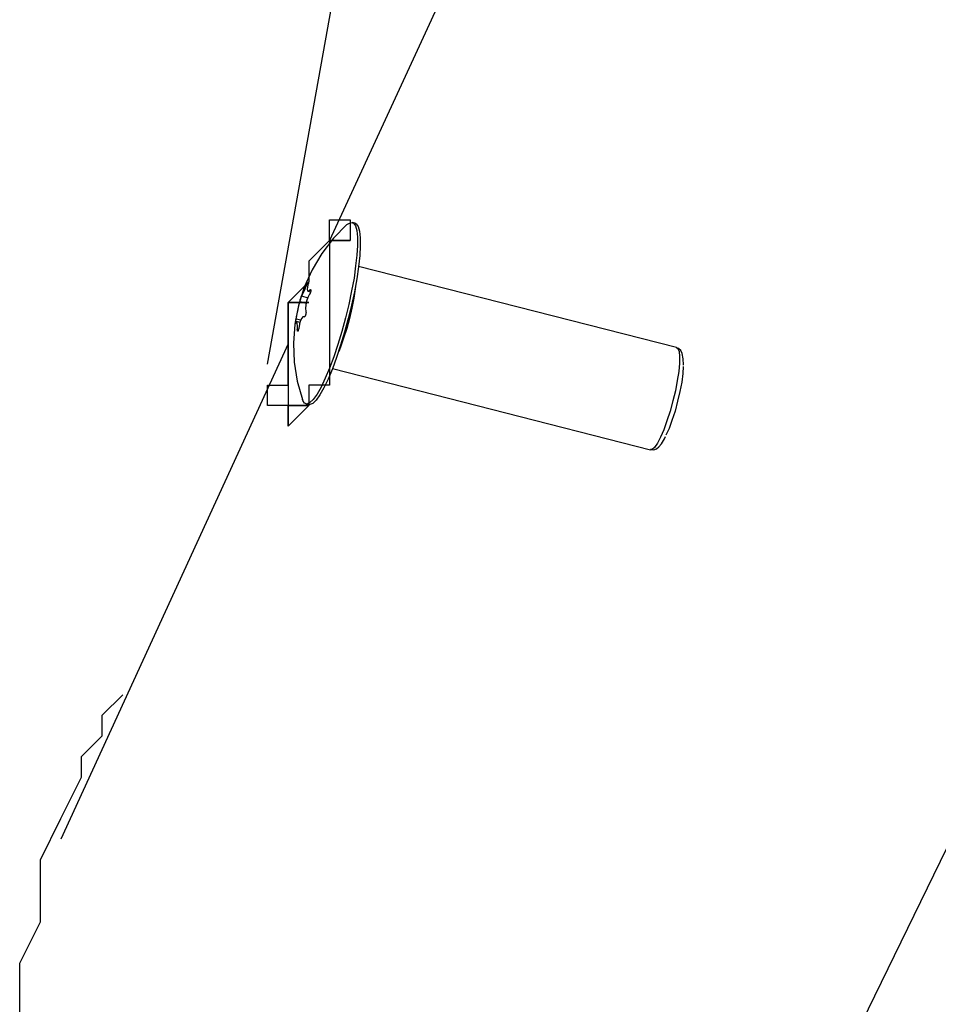
# Model space of a CAD drawing. Units: inches. Extents: x 148 to 277, y 86 to 232.
# Drawn here: x 179 to 181, y 128 to 130 of the extents above; entities that cross this region are included whole.
import ezdxf

# ---------------------------------------------------------------- set-up
doc = ezdxf.new("R2010")
doc.units = ezdxf.units.IN
doc.header["$MEASUREMENT"] = 0
for name, pattern in [('AI-Linetype-3615', [12.7, 6.35, -1.27, 1.27, -1.27, 1.27, -1.27]), ('AI-Linetype-3616', [12.7, 6.35, -1.27, 1.27, -1.27, 1.27, -1.27]), ('AI-Linetype-3617', [12.7, 6.35, -1.27, 1.27, -1.27, 1.27, -1.27]), ('AI-Linetype-3618', [12.7, 6.35, -1.27, 1.27, -1.27, 1.27, -1.27]), ('AI-Linetype-3619', [12.7, 6.35, -1.27, 1.27, -1.27, 1.27, -1.27]), ('AI-Linetype-3620', [12.7, 6.35, -1.27, 1.27, -1.27, 1.27, -1.27]), ('AI-Linetype-3621', [12.7, 6.35, -1.27, 1.27, -1.27, 1.27, -1.27]), ('AI-Linetype-3622', [12.7, 6.35, -1.27, 1.27, -1.27, 1.27, -1.27]), ('AI-Linetype-3623', [12.7, 6.35, -1.27, 1.27, -1.27, 1.27, -1.27]), ('AI-Linetype-3624', [12.7, 6.35, -1.27, 1.27, -1.27, 1.27, -1.27]), ('AI-Linetype-3625', [12.7, 6.35, -1.27, 1.27, -1.27, 1.27, -1.27]), ('AI-Linetype-3626', [12.7, 6.35, -1.27, 1.27, -1.27, 1.27, -1.27]), ('AI-Linetype-3627', [12.7, 6.35, -1.27, 1.27, -1.27, 1.27, -1.27]), ('AI-Linetype-3628', [12.7, 6.35, -1.27, 1.27, -1.27, 1.27, -1.27]), ('AI-Linetype-3629', [12.7, 6.35, -1.27, 1.27, -1.27, 1.27, -1.27]), ('AI-Linetype-3996', [12.7, 6.35, -1.27, 1.27, -1.27, 1.27, -1.27]), ('AI-Linetype-3997', [12.7, 6.35, -1.27, 1.27, -1.27, 1.27, -1.27]), ('AI-Linetype-3998', [12.7, 6.35, -1.27, 1.27, -1.27, 1.27, -1.27]), ('AI-Linetype-3999', [12.7, 6.35, -1.27, 1.27, -1.27, 1.27, -1.27]), ('AI-Linetype-4000', [12.7, 6.35, -1.27, 1.27, -1.27, 1.27, -1.27]), ('AI-Linetype-4001', [12.7, 6.35, -1.27, 1.27, -1.27, 1.27, -1.27]), ('AI-Linetype-4002', [12.7, 6.35, -1.27, 1.27, -1.27, 1.27, -1.27]), ('AI-Linetype-4707', [12.7, 6.35, -1.27, 1.27, -1.27, 1.27, -1.27]), ('AI-Linetype-4708', [12.7, 6.35, -1.27, 1.27, -1.27, 1.27, -1.27]), ('AI-Linetype-4709', [12.7, 6.35, -1.27, 1.27, -1.27, 1.27, -1.27]), ('AI-Linetype-4710', [12.7, 6.35, -1.27, 1.27, -1.27, 1.27, -1.27]), ('AI-Linetype-4711', [12.7, 6.35, -1.27, 1.27, -1.27, 1.27, -1.27]), ('AI-Linetype-4712', [12.7, 6.35, -1.27, 1.27, -1.27, 1.27, -1.27]), ('AI-Linetype-4713', [12.7, 6.35, -1.27, 1.27, -1.27, 1.27, -1.27]), ('AI-Linetype-4714', [12.7, 6.35, -1.27, 1.27, -1.27, 1.27, -1.27]), ('AI-Linetype-4715', [12.7, 6.35, -1.27, 1.27, -1.27, 1.27, -1.27]), ('AI-Linetype-4716', [12.7, 6.35, -1.27, 1.27, -1.27, 1.27, -1.27]), ('AI-Linetype-4717', [12.7, 6.35, -1.27, 1.27, -1.27, 1.27, -1.27]), ('AI-Linetype-640', [12.7, 6.35, -1.27, 1.27, -1.27, 1.27, -1.27]), ('AI-Linetype-641', [12.7, 6.35, -1.27, 1.27, -1.27, 1.27, -1.27]), ('AI-Linetype-642', [12.7, 6.35, -1.27, 1.27, -1.27, 1.27, -1.27]), ('AI-Linetype-643', [12.7, 6.35, -1.27, 1.27, -1.27, 1.27, -1.27]), ('AI-Linetype-644', [12.7, 6.35, -1.27, 1.27, -1.27, 1.27, -1.27]), ('AI-Linetype-645', [12.7, 6.35, -1.27, 1.27, -1.27, 1.27, -1.27]), ('AI-Linetype-646', [12.7, 6.35, -1.27, 1.27, -1.27, 1.27, -1.27]), ('AI-Linetype-647', [12.7, 6.35, -1.27, 1.27, -1.27, 1.27, -1.27]), ('AI-Linetype-648', [12.7, 6.35, -1.27, 1.27, -1.27, 1.27, -1.27]), ('AI-Linetype-649', [12.7, 6.35, -1.27, 1.27, -1.27, 1.27, -1.27]), ('AI-Linetype-650', [12.7, 6.35, -1.27, 1.27, -1.27, 1.27, -1.27]), ('AI-Linetype-7682', [12.7, 6.35, -1.27, 1.27, -1.27, 1.27, -1.27]), ('AI-Linetype-7683', [12.7, 6.35, -1.27, 1.27, -1.27, 1.27, -1.27]), ('AI-Linetype-7684', [12.7, 6.35, -1.27, 1.27, -1.27, 1.27, -1.27]), ('AI-Linetype-7685', [12.7, 6.35, -1.27, 1.27, -1.27, 1.27, -1.27]), ('AI-Linetype-7686', [12.7, 6.35, -1.27, 1.27, -1.27, 1.27, -1.27]), ('AI-Linetype-7687', [12.7, 6.35, -1.27, 1.27, -1.27, 1.27, -1.27]), ('AI-Linetype-7688', [12.7, 6.35, -1.27, 1.27, -1.27, 1.27, -1.27]), ('AI-Linetype-7689', [12.7, 6.35, -1.27, 1.27, -1.27, 1.27, -1.27]), ('AI-Linetype-7690', [12.7, 6.35, -1.27, 1.27, -1.27, 1.27, -1.27]), ('AI-Linetype-7691', [12.7, 6.35, -1.27, 1.27, -1.27, 1.27, -1.27]), ('AI-Linetype-7692', [12.7, 6.35, -1.27, 1.27, -1.27, 1.27, -1.27]), ('AI-Linetype-7693', [12.7, 6.35, -1.27, 1.27, -1.27, 1.27, -1.27]), ('AI-Linetype-7694', [12.7, 6.35, -1.27, 1.27, -1.27, 1.27, -1.27]), ('AI-Linetype-7695', [12.7, 6.35, -1.27, 1.27, -1.27, 1.27, -1.27]), ('AI-Linetype-7696', [12.7, 6.35, -1.27, 1.27, -1.27, 1.27, -1.27]), ('AI-Linetype-8063', [12.7, 6.35, -1.27, 1.27, -1.27, 1.27, -1.27]), ('AI-Linetype-8064', [12.7, 6.35, -1.27, 1.27, -1.27, 1.27, -1.27]), ('AI-Linetype-8065', [12.7, 6.35, -1.27, 1.27, -1.27, 1.27, -1.27]), ('AI-Linetype-8066', [12.7, 6.35, -1.27, 1.27, -1.27, 1.27, -1.27]), ('AI-Linetype-8067', [12.7, 6.35, -1.27, 1.27, -1.27, 1.27, -1.27]), ('AI-Linetype-8068', [12.7, 6.35, -1.27, 1.27, -1.27, 1.27, -1.27]), ('AI-Linetype-8069', [12.7, 6.35, -1.27, 1.27, -1.27, 1.27, -1.27])]:
    doc.linetypes.add(name, pattern=pattern)
doc.layers.add('Ebene 1', color=7, linetype='Continuous')

msp = doc.modelspace()

# ---------------------------------------------------------------- linework, layer by layer
at = {"layer": 'Ebene 1', "color": 7, "lineweight": 25, "true_color": 0xffffff}
for points in [[(180.6222, 131.6919), (179.5639, 129.3988)], [(179.4581, 129.1873), (179.705, 130.5629)], [(179.5639, 129.3988), (179.5639, 129.3988), (179.5639, 129.4343), (179.5992, 129.4343), (179.5992, 129.3988), (179.5639, 129.3988), (179.5639, 129.3637), (179.5639, 129.3282), (179.5639, 129.2931), (179.5639, 129.2579), (179.5639, 129.2224), (179.5639, 129.1873), (179.5639, 129.1518), (179.5286, 129.1518), (179.5286, 129.1167)], [(179.5639, 129.3988), (179.5639, 129.3988), (179.5286, 129.3637), (179.5286, 129.3282), (179.4933, 129.2931), (179.4933, 129.2579), (179.4933, 129.2224), (179.4933, 129.1873), (179.4933, 129.1518), (179.4933, 129.1167)], [(179.5639, 129.3988), (179.5639, 129.3988), (179.5992, 129.3988)], [(179.4933, 129.2931), (179.4933, 129.2579)], [(179.4933, 129.2931), (179.4933, 129.2931)], [(179.4933, 129.2931), (179.4933, 129.2931)], [(179.4933, 129.2931), (179.4933, 129.2931), (179.5286, 129.2931)], [(179.5286, 129.2931), (179.4933, 129.2931), (179.4933, 129.2579)], [(179.4933, 129.2579), (179.4933, 129.2579), (179.4933, 129.2931)], [(179.4933, 129.2931), (179.4933, 129.2931)], [(179.4933, 129.2931), (179.4933, 129.2931)], [(179.4933, 129.2931), (179.4933, 129.2931)], [(179.4933, 129.2931), (179.5286, 129.2931)], [(179.5286, 129.2931), (179.5286, 129.2931)], [(179.5286, 129.2931), (179.5286, 129.2931)], [(179.4933, 129.2579), (179.4933, 129.2579)], [(179.4933, 129.2579), (179.4933, 129.2579)], [(179.4933, 129.2579), (179.4933, 129.2579), (179.4933, 129.2224)], [(179.4933, 129.2224), (179.4933, 129.2224), (179.4933, 129.2579)], [(179.4933, 129.2579), (179.4933, 129.2579)], [(179.4933, 129.2579), (179.4933, 129.2579)], [(179.4933, 129.2224), (179.1053, 128.376)], [(179.5286, 129.1167), (179.5286, 129.1167), (179.4933, 129.0815), (179.4933, 129.1167), (179.4581, 129.1167), (179.4581, 129.1518), (179.4933, 129.1518), (179.4933, 129.1873), (179.4933, 129.2224)], [(179.4933, 129.2224), (179.4933, 129.2224)], [(179.4933, 129.2224), (179.4933, 129.2224)], [(179.5639, 129.1873), (179.5639, 129.1873), (179.5639, 129.1518), (179.5286, 129.1518), (179.5286, 129.1167), (179.4933, 129.1167)], [(179.5639, 129.1518), (179.5286, 129.1518), (179.5286, 129.1167)], [(179.4933, 129.1167), (179.4933, 129.1167), (179.4933, 129.0815)], [(179.4933, 129.1167), (179.5286, 129.1167)], [(180.0931, 127.2822), (180.7986, 128.7287)], [(179.1405, 128.4817), (179.1405, 128.5169), (179.1758, 128.5524), (179.1758, 128.5875), (179.2111, 128.6226)], [(179.07, 126.8588), (179.07, 126.9294), (179.07, 127.0351), (179.07, 127.1412), (179.07, 127.247), (179.07, 127.3528), (179.0347, 127.494), (179.0347, 127.6349), (179.0347, 127.7407), (179.0347, 127.8468), (179.0347, 127.9526), (179.0347, 128.0935), (179.0347, 128.1641), (179.07, 128.2347), (179.07, 128.3405), (179.1053, 128.4111), (179.1405, 128.4817)]]:
    msp.add_lwpolyline(points, dxfattribs=at)
at = {"layer": 'Ebene 1', "color": 7, "linetype": 'AI-Linetype-640', "lineweight": 25, "true_color": 0xffffff}
msp.add_lwpolyline([(179.594, 129.426), (179.5711, 129.4026), (179.5513, 129.3768), (179.5344, 129.3485), (179.521, 129.3189), (179.5112, 129.2879), (179.5051, 129.2558), (179.5027, 129.2235), (179.5038, 129.1911), (179.5091, 129.1587), (179.5179, 129.127)], dxfattribs=at)
at = {"layer": 'Ebene 1', "color": 7, "linetype": 'AI-Linetype-4707', "lineweight": 25, "true_color": 0xffffff}
msp.add_lwpolyline([(179.594, 129.426), (179.5711, 129.4026), (179.5513, 129.3768), (179.5344, 129.3485), (179.521, 129.3189), (179.5112, 129.2879), (179.5051, 129.2558), (179.5027, 129.2235), (179.5038, 129.1911), (179.5091, 129.1587), (179.5179, 129.127)], dxfattribs=at)
at = {"layer": 'Ebene 1', "color": 7, "linetype": 'AI-Linetype-3615', "lineweight": 25, "true_color": 0xffffff}
msp.add_lwpolyline([(179.594, 129.426), (179.5958, 129.4274), (179.6011, 129.4298), (179.6054, 129.4284), (179.6085, 129.424), (179.6106, 129.416), (179.6121, 129.4047), (179.6121, 129.3906), (179.6109, 129.374), (179.6088, 129.3554), (179.6061, 129.3344), (179.6018, 129.3127), (179.5973, 129.2896), (179.5916, 129.2665), (179.5852, 129.2434), (179.5785, 129.2214), (179.5715, 129.2), (179.5641, 129.1807), (179.557, 129.1635), (179.5499, 129.1484), (179.5429, 129.1363), (179.5365, 129.1273), (179.5308, 129.1218), (179.526, 129.1194), (179.5217, 129.1208), (179.5186, 129.1253), (179.5179, 129.127)], dxfattribs=at)
at = {"layer": 'Ebene 1', "color": 7, "linetype": 'AI-Linetype-7682', "lineweight": 25, "true_color": 0xffffff}
msp.add_lwpolyline([(179.594, 129.426), (179.5958, 129.4274), (179.6011, 129.4298), (179.6054, 129.4284), (179.6085, 129.424), (179.6106, 129.416), (179.6121, 129.4047), (179.6121, 129.3906), (179.6109, 129.374), (179.6088, 129.3554), (179.6061, 129.3344), (179.6018, 129.3127), (179.5973, 129.2896), (179.5916, 129.2665), (179.5852, 129.2434), (179.5785, 129.2214), (179.5715, 129.2), (179.5641, 129.1807), (179.557, 129.1635), (179.5499, 129.1484), (179.5429, 129.1363), (179.5365, 129.1273), (179.5308, 129.1218), (179.526, 129.1194), (179.5217, 129.1208), (179.5186, 129.1253), (179.5179, 129.127)], dxfattribs=at)
at = {"layer": 'Ebene 1', "color": 7, "linetype": 'AI-Linetype-3628', "lineweight": 25, "true_color": 0xffffff}
msp.add_lwpolyline([(179.6078, 129.4284), (179.6099, 129.4274), (179.6132, 129.4226), (179.6156, 129.4147), (179.6166, 129.4036), (179.6166, 129.3895), (179.6159, 129.373), (179.6138, 129.354), (179.6106, 129.3334), (179.6068, 129.3113), (179.6018, 129.2882), (179.5961, 129.2655), (179.5897, 129.2424), (179.5832, 129.22), (179.5761, 129.1987), (179.5691, 129.1794), (179.5616, 129.1621), (179.5546, 129.1473), (179.5479, 129.1353), (179.5415, 129.126), (179.5358, 129.1205), (179.5305, 129.1184), (179.5284, 129.1184)], dxfattribs=at)
at = {"layer": 'Ebene 1', "color": 7, "linetype": 'AI-Linetype-7695', "lineweight": 25, "true_color": 0xffffff}
msp.add_lwpolyline([(179.6078, 129.4284), (179.6099, 129.4274), (179.6132, 129.4226), (179.6156, 129.4147), (179.6166, 129.4036), (179.6166, 129.3895), (179.6159, 129.373), (179.6138, 129.354), (179.6106, 129.3334), (179.6068, 129.3113), (179.6018, 129.2882), (179.5961, 129.2655), (179.5897, 129.2424), (179.5832, 129.22), (179.5761, 129.1987), (179.5691, 129.1794), (179.5616, 129.1621), (179.5546, 129.1473), (179.5479, 129.1353), (179.5415, 129.126), (179.5358, 129.1205), (179.5305, 129.1184), (179.5284, 129.1184)], dxfattribs=at)
at = {"layer": 'Ebene 1', "color": 7, "linetype": 'AI-Linetype-641', "lineweight": 25, "true_color": 0xffffff}
msp.add_lwpolyline([(179.6078, 129.4284), (179.6028, 129.4295)], dxfattribs=at)
at = {"layer": 'Ebene 1', "color": 7, "linetype": 'AI-Linetype-4708', "lineweight": 25, "true_color": 0xffffff}
msp.add_lwpolyline([(179.6078, 129.4284), (179.6028, 129.4295)], dxfattribs=at)
at = {"layer": 'Ebene 1', "color": 7, "linetype": 'AI-Linetype-643', "lineweight": 25, "true_color": 0xffffff}
msp.add_lwpolyline([(180.1573, 129.2159), (179.6137, 129.3547)], dxfattribs=at)
at = {"layer": 'Ebene 1', "color": 7, "linetype": 'AI-Linetype-4710', "lineweight": 25, "true_color": 0xffffff}
msp.add_lwpolyline([(180.1573, 129.2159), (179.6137, 129.3547)], dxfattribs=at)
at = {"layer": 'Ebene 1', "color": 7, "linetype": 'AI-Linetype-3616', "lineweight": 25, "true_color": 0xffffff}
msp.add_lwpolyline([(179.5163, 129.3041), (179.5167, 129.3044), (179.5181, 129.3065), (179.5201, 129.311), (179.5227, 129.3161), (179.5251, 129.3223), (179.5255, 129.3234)], dxfattribs=at)
at = {"layer": 'Ebene 1', "color": 7, "linetype": 'AI-Linetype-7683', "lineweight": 25, "true_color": 0xffffff}
msp.add_lwpolyline([(179.5163, 129.3041), (179.5167, 129.3044), (179.5181, 129.3065), (179.5201, 129.311), (179.5227, 129.3161), (179.5251, 129.3223), (179.5255, 129.3234)], dxfattribs=at)
at = {"layer": 'Ebene 1', "color": 7, "linetype": 'AI-Linetype-3627', "lineweight": 25, "true_color": 0xffffff}
msp.add_lwpolyline([(179.5255, 129.3234), (179.5262, 129.3251), (179.527, 129.3265), (179.5277, 129.3275), (179.5281, 129.3279), (179.5284, 129.3282), (179.5284, 129.3275), (179.5284, 129.3268), (179.5281, 129.3254), (179.5281, 129.3251)], dxfattribs=at)
at = {"layer": 'Ebene 1', "color": 7, "linetype": 'AI-Linetype-7694', "lineweight": 25, "true_color": 0xffffff}
msp.add_lwpolyline([(179.5255, 129.3234), (179.5262, 129.3251), (179.527, 129.3265), (179.5277, 129.3275), (179.5281, 129.3279), (179.5284, 129.3282), (179.5284, 129.3275), (179.5284, 129.3268), (179.5281, 129.3254), (179.5281, 129.3251)], dxfattribs=at)
at = {"layer": 'Ebene 1', "color": 7, "linetype": 'AI-Linetype-4000', "lineweight": 25, "true_color": 0xffffff}
msp.add_lwpolyline([(179.5255, 129.3234), (179.5274, 129.323)], dxfattribs=at)
at = {"layer": 'Ebene 1', "color": 7, "linetype": 'AI-Linetype-8067', "lineweight": 25, "true_color": 0xffffff}
msp.add_lwpolyline([(179.5255, 129.3234), (179.5274, 129.323)], dxfattribs=at)
at = {"layer": 'Ebene 1', "color": 7, "linetype": 'AI-Linetype-3626', "lineweight": 25, "true_color": 0xffffff}
msp.add_lwpolyline([(179.5279, 129.3251), (179.5265, 129.3196), (179.5258, 129.3151), (179.5265, 129.313), (179.5279, 129.3123), (179.5303, 129.3141), (179.5306, 129.3148)], dxfattribs=at)
at = {"layer": 'Ebene 1', "color": 7, "linetype": 'AI-Linetype-7693', "lineweight": 25, "true_color": 0xffffff}
msp.add_lwpolyline([(179.5279, 129.3251), (179.5265, 129.3196), (179.5258, 129.3151), (179.5265, 129.313), (179.5279, 129.3123), (179.5303, 129.3141), (179.5306, 129.3148)], dxfattribs=at)
at = {"layer": 'Ebene 1', "color": 7, "linetype": 'AI-Linetype-3996', "lineweight": 25, "true_color": 0xffffff}
msp.add_lwpolyline([(179.6092, 129.3244), (179.6082, 129.3161), (179.6059, 129.3003), (179.6025, 129.2831), (179.5982, 129.2655), (179.5937, 129.2483), (179.5883, 129.2317), (179.5827, 129.2166), (179.5799, 129.209)], dxfattribs=at)
at = {"layer": 'Ebene 1', "color": 7, "linetype": 'AI-Linetype-8063', "lineweight": 25, "true_color": 0xffffff}
msp.add_lwpolyline([(179.6092, 129.3244), (179.6082, 129.3161), (179.6059, 129.3003), (179.6025, 129.2831), (179.5982, 129.2655), (179.5937, 129.2483), (179.5883, 129.2317), (179.5827, 129.2166), (179.5799, 129.209)], dxfattribs=at)
at = {"layer": 'Ebene 1', "color": 7, "linetype": 'AI-Linetype-3617', "lineweight": 25, "true_color": 0xffffff}
msp.add_lwpolyline([(179.5134, 129.2948), (179.5138, 129.2958), (179.5141, 129.2972), (179.5145, 129.2989), (179.5151, 129.3006), (179.5155, 129.302), (179.5158, 129.303), (179.5162, 129.3041), (179.5162, 129.3044)], dxfattribs=at)
at = {"layer": 'Ebene 1', "color": 7, "linetype": 'AI-Linetype-7684', "lineweight": 25, "true_color": 0xffffff}
msp.add_lwpolyline([(179.5134, 129.2948), (179.5138, 129.2958), (179.5141, 129.2972), (179.5145, 129.2989), (179.5151, 129.3006), (179.5155, 129.302), (179.5158, 129.303), (179.5162, 129.3041), (179.5162, 129.3044)], dxfattribs=at)
at = {"layer": 'Ebene 1', "color": 7, "linetype": 'AI-Linetype-650', "lineweight": 25, "true_color": 0xffffff}
msp.add_lwpolyline([(179.5163, 129.3041), (179.527, 129.301)], dxfattribs=at)
at = {"layer": 'Ebene 1', "color": 7, "linetype": 'AI-Linetype-4717', "lineweight": 25, "true_color": 0xffffff}
msp.add_lwpolyline([(179.5163, 129.3041), (179.527, 129.301)], dxfattribs=at)
at = {"layer": 'Ebene 1', "color": 7, "linetype": 'AI-Linetype-3624', "lineweight": 25, "true_color": 0xffffff}
msp.add_lwpolyline([(179.5301, 129.3072), (179.5274, 129.3013), (179.5251, 129.2951), (179.5238, 129.2889), (179.5231, 129.2827), (179.5238, 129.2782), (179.5238, 129.2776)], dxfattribs=at)
at = {"layer": 'Ebene 1', "color": 7, "linetype": 'AI-Linetype-7691', "lineweight": 25, "true_color": 0xffffff}
msp.add_lwpolyline([(179.5301, 129.3072), (179.5274, 129.3013), (179.5251, 129.2951), (179.5238, 129.2889), (179.5231, 129.2827), (179.5238, 129.2782), (179.5238, 129.2776)], dxfattribs=at)
at = {"layer": 'Ebene 1', "color": 7, "linetype": 'AI-Linetype-646', "lineweight": 25, "true_color": 0xffffff}
msp.add_lwpolyline([(179.527, 129.3123), (179.532, 129.3113)], dxfattribs=at)
at = {"layer": 'Ebene 1', "color": 7, "linetype": 'AI-Linetype-4713', "lineweight": 25, "true_color": 0xffffff}
msp.add_lwpolyline([(179.527, 129.3123), (179.532, 129.3113)], dxfattribs=at)
at = {"layer": 'Ebene 1', "color": 7, "linetype": 'AI-Linetype-3625', "lineweight": 25, "true_color": 0xffffff}
msp.add_lwpolyline([(179.5308, 129.3148), (179.5315, 129.3151), (179.5318, 129.3151), (179.5322, 129.3148), (179.5322, 129.3137), (179.5322, 129.3123), (179.5318, 129.3106), (179.5312, 129.3089), (179.5305, 129.3072), (179.5301, 129.3068)], dxfattribs=at)
at = {"layer": 'Ebene 1', "color": 7, "linetype": 'AI-Linetype-7692', "lineweight": 25, "true_color": 0xffffff}
msp.add_lwpolyline([(179.5308, 129.3148), (179.5315, 129.3151), (179.5318, 129.3151), (179.5322, 129.3148), (179.5322, 129.3137), (179.5322, 129.3123), (179.5318, 129.3106), (179.5312, 129.3089), (179.5305, 129.3072), (179.5301, 129.3068)], dxfattribs=at)
at = {"layer": 'Ebene 1', "color": 7, "linetype": 'AI-Linetype-3998', "lineweight": 25, "true_color": 0xffffff}
msp.add_lwpolyline([(179.5308, 129.3148), (179.5322, 129.3144)], dxfattribs=at)
at = {"layer": 'Ebene 1', "color": 7, "linetype": 'AI-Linetype-8065', "lineweight": 25, "true_color": 0xffffff}
msp.add_lwpolyline([(179.5308, 129.3148), (179.5322, 129.3144)], dxfattribs=at)
at = {"layer": 'Ebene 1', "color": 7, "linetype": 'AI-Linetype-3618', "lineweight": 25, "true_color": 0xffffff}
msp.add_lwpolyline([(179.507, 129.2652), (179.5084, 129.271), (179.5098, 129.2779), (179.5112, 129.2841), (179.5124, 129.2896), (179.5134, 129.2941), (179.5134, 129.2948)], dxfattribs=at)
at = {"layer": 'Ebene 1', "color": 7, "linetype": 'AI-Linetype-7685', "lineweight": 25, "true_color": 0xffffff}
msp.add_lwpolyline([(179.507, 129.2652), (179.5084, 129.271), (179.5098, 129.2779), (179.5112, 129.2841), (179.5124, 129.2896), (179.5134, 129.2941), (179.5134, 129.2948)], dxfattribs=at)
at = {"layer": 'Ebene 1', "color": 7, "linetype": 'AI-Linetype-4001', "lineweight": 25, "true_color": 0xffffff}
msp.add_lwpolyline([(179.5134, 129.2948), (179.5243, 129.292)], dxfattribs=at)
at = {"layer": 'Ebene 1', "color": 7, "linetype": 'AI-Linetype-8068', "lineweight": 25, "true_color": 0xffffff}
msp.add_lwpolyline([(179.5134, 129.2948), (179.5243, 129.292)], dxfattribs=at)
at = {"layer": 'Ebene 1', "color": 7, "linetype": 'AI-Linetype-3623', "lineweight": 25, "true_color": 0xffffff}
msp.add_lwpolyline([(179.5238, 129.2776), (179.5241, 129.2765), (179.5238, 129.2748), (179.5238, 129.2727), (179.5234, 129.2714), (179.5227, 129.2696), (179.522, 129.2686), (179.5217, 129.2683), (179.521, 129.2679)], dxfattribs=at)
at = {"layer": 'Ebene 1', "color": 7, "linetype": 'AI-Linetype-7690', "lineweight": 25, "true_color": 0xffffff}
msp.add_lwpolyline([(179.5238, 129.2776), (179.5241, 129.2765), (179.5238, 129.2748), (179.5238, 129.2727), (179.5234, 129.2714), (179.5227, 129.2696), (179.522, 129.2686), (179.5217, 129.2683), (179.521, 129.2679)], dxfattribs=at)
at = {"layer": 'Ebene 1', "color": 7, "linetype": 'AI-Linetype-3619', "lineweight": 25, "true_color": 0xffffff}
msp.add_lwpolyline([(179.5064, 129.2576), (179.506, 129.2569), (179.506, 129.2576), (179.506, 129.2586), (179.506, 129.26), (179.5064, 129.2614), (179.5067, 129.2631), (179.5067, 129.2634), (179.507, 129.2652)], dxfattribs=at)
at = {"layer": 'Ebene 1', "color": 7, "linetype": 'AI-Linetype-7686', "lineweight": 25, "true_color": 0xffffff}
msp.add_lwpolyline([(179.5064, 129.2576), (179.506, 129.2569), (179.506, 129.2576), (179.506, 129.2586), (179.506, 129.26), (179.5064, 129.2614), (179.5067, 129.2631), (179.5067, 129.2634), (179.507, 129.2652)], dxfattribs=at)
at = {"layer": 'Ebene 1', "color": 7, "linetype": 'AI-Linetype-3620', "lineweight": 25, "true_color": 0xffffff}
msp.add_lwpolyline([(179.5093, 129.2472), (179.5093, 129.2531), (179.5089, 129.2572), (179.5083, 129.2596), (179.5076, 129.26), (179.5065, 129.2579), (179.5065, 129.2572)], dxfattribs=at)
at = {"layer": 'Ebene 1', "color": 7, "linetype": 'AI-Linetype-7687', "lineweight": 25, "true_color": 0xffffff}
msp.add_lwpolyline([(179.5093, 129.2472), (179.5093, 129.2531), (179.5089, 129.2572), (179.5083, 129.2596), (179.5076, 129.26), (179.5065, 129.2579), (179.5065, 129.2572)], dxfattribs=at)
at = {"layer": 'Ebene 1', "color": 7, "linetype": 'AI-Linetype-4002', "lineweight": 25, "true_color": 0xffffff}
msp.add_lwpolyline([(179.507, 129.2652), (179.5151, 129.2631)], dxfattribs=at)
at = {"layer": 'Ebene 1', "color": 7, "linetype": 'AI-Linetype-8069', "lineweight": 25, "true_color": 0xffffff}
msp.add_lwpolyline([(179.507, 129.2652), (179.5151, 129.2631)], dxfattribs=at)
at = {"layer": 'Ebene 1', "color": 7, "linetype": 'AI-Linetype-647', "lineweight": 25, "true_color": 0xffffff}
msp.add_lwpolyline([(179.5136, 129.2589), (179.5079, 129.2603)], dxfattribs=at)
at = {"layer": 'Ebene 1', "color": 7, "linetype": 'AI-Linetype-4714', "lineweight": 25, "true_color": 0xffffff}
msp.add_lwpolyline([(179.5136, 129.2589), (179.5079, 129.2603)], dxfattribs=at)
at = {"layer": 'Ebene 1', "color": 7, "linetype": 'AI-Linetype-3622', "lineweight": 25, "true_color": 0xffffff}
msp.add_lwpolyline([(179.5208, 129.2683), (179.5188, 129.2686), (179.5167, 129.2662), (179.5145, 129.262), (179.5131, 129.2565), (179.5127, 129.2558), (179.5117, 129.2486)], dxfattribs=at)
at = {"layer": 'Ebene 1', "color": 7, "linetype": 'AI-Linetype-7689', "lineweight": 25, "true_color": 0xffffff}
msp.add_lwpolyline([(179.5208, 129.2683), (179.5188, 129.2686), (179.5167, 129.2662), (179.5145, 129.262), (179.5131, 129.2565), (179.5127, 129.2558), (179.5117, 129.2486)], dxfattribs=at)
at = {"layer": 'Ebene 1', "color": 7, "linetype": 'AI-Linetype-645', "lineweight": 25, "true_color": 0xffffff}
msp.add_lwpolyline([(179.5215, 129.2683), (179.52, 129.2686)], dxfattribs=at)
at = {"layer": 'Ebene 1', "color": 7, "linetype": 'AI-Linetype-4712', "lineweight": 25, "true_color": 0xffffff}
msp.add_lwpolyline([(179.5215, 129.2683), (179.52, 129.2686)], dxfattribs=at)
at = {"layer": 'Ebene 1', "color": 7, "linetype": 'AI-Linetype-3621', "lineweight": 25, "true_color": 0xffffff}
msp.add_lwpolyline([(179.5115, 129.2486), (179.5112, 129.2469), (179.5108, 129.2455), (179.5105, 129.2441), (179.5101, 129.2438), (179.5098, 129.2438), (179.5095, 129.2441), (179.5095, 129.2452), (179.5091, 129.2465), (179.5091, 129.2469)], dxfattribs=at)
at = {"layer": 'Ebene 1', "color": 7, "linetype": 'AI-Linetype-7688', "lineweight": 25, "true_color": 0xffffff}
msp.add_lwpolyline([(179.5115, 129.2486), (179.5112, 129.2469), (179.5108, 129.2455), (179.5105, 129.2441), (179.5101, 129.2438), (179.5098, 129.2438), (179.5095, 129.2441), (179.5095, 129.2452), (179.5091, 129.2465), (179.5091, 129.2469)], dxfattribs=at)
at = {"layer": 'Ebene 1', "color": 7, "linetype": 'AI-Linetype-3999', "lineweight": 25, "true_color": 0xffffff}
msp.add_lwpolyline([(179.5093, 129.2472), (179.5114, 129.2469)], dxfattribs=at)
at = {"layer": 'Ebene 1', "color": 7, "linetype": 'AI-Linetype-8066', "lineweight": 25, "true_color": 0xffffff}
msp.add_lwpolyline([(179.5093, 129.2472), (179.5114, 129.2469)], dxfattribs=at)
at = {"layer": 'Ebene 1', "color": 7, "linetype": 'AI-Linetype-3997', "lineweight": 25, "true_color": 0xffffff}
msp.add_lwpolyline([(180.1573, 129.2159), (180.1595, 129.2142), (180.1616, 129.209), (180.1623, 129.2004), (180.1623, 129.189), (180.1609, 129.1749), (180.1583, 129.1594), (180.1552, 129.1422), (180.1509, 129.1246), (180.1461, 129.107), (180.1408, 129.0905), (180.1354, 129.0753), (180.1299, 129.0626), (180.1246, 129.0526), (180.1196, 129.0454), (180.1154, 129.0419), (180.1129, 129.0416)], dxfattribs=at)
at = {"layer": 'Ebene 1', "color": 7, "linetype": 'AI-Linetype-8064', "lineweight": 25, "true_color": 0xffffff}
msp.add_lwpolyline([(180.1573, 129.2159), (180.1595, 129.2142), (180.1616, 129.209), (180.1623, 129.2004), (180.1623, 129.189), (180.1609, 129.1749), (180.1583, 129.1594), (180.1552, 129.1422), (180.1509, 129.1246), (180.1461, 129.107), (180.1408, 129.0905), (180.1354, 129.0753), (180.1299, 129.0626), (180.1246, 129.0526), (180.1196, 129.0454), (180.1154, 129.0419), (180.1129, 129.0416)], dxfattribs=at)
at = {"layer": 'Ebene 1', "color": 7, "linetype": 'AI-Linetype-648', "lineweight": 25, "true_color": 0xffffff}
msp.add_lwpolyline([(180.1694, 129.1856), (180.1694, 129.1863), (180.1688, 129.1969), (180.1671, 129.2059), (180.1647, 129.2107), (180.1608, 129.2142), (180.1573, 129.2155)], dxfattribs=at)
at = {"layer": 'Ebene 1', "color": 7, "linetype": 'AI-Linetype-4715', "lineweight": 25, "true_color": 0xffffff}
msp.add_lwpolyline([(180.1694, 129.1856), (180.1694, 129.1863), (180.1688, 129.1969), (180.1671, 129.2059), (180.1647, 129.2107), (180.1608, 129.2142), (180.1573, 129.2155)], dxfattribs=at)
at = {"layer": 'Ebene 1', "color": 7, "linetype": 'AI-Linetype-644', "lineweight": 25, "true_color": 0xffffff}
msp.add_lwpolyline([(179.5692, 129.1801), (180.1129, 129.0412)], dxfattribs=at)
at = {"layer": 'Ebene 1', "color": 7, "linetype": 'AI-Linetype-4711', "lineweight": 25, "true_color": 0xffffff}
msp.add_lwpolyline([(179.5692, 129.1801), (180.1129, 129.0412)], dxfattribs=at)
at = {"layer": 'Ebene 1', "color": 7, "linetype": 'AI-Linetype-3629', "lineweight": 25, "true_color": 0xffffff}
msp.add_lwpolyline([(180.1688, 129.1835), (180.1678, 129.1714), (180.1661, 129.157), (180.1628, 129.1411), (180.159, 129.1242), (180.1547, 129.1074), (180.1494, 129.0915), (180.1446, 129.0774), (180.1392, 129.066)], dxfattribs=at)
at = {"layer": 'Ebene 1', "color": 7, "linetype": 'AI-Linetype-7696', "lineweight": 25, "true_color": 0xffffff}
msp.add_lwpolyline([(180.1688, 129.1835), (180.1678, 129.1714), (180.1661, 129.157), (180.1628, 129.1411), (180.159, 129.1242), (180.1547, 129.1074), (180.1494, 129.0915), (180.1446, 129.0774), (180.1392, 129.066)], dxfattribs=at)
at = {"layer": 'Ebene 1', "color": 7, "linetype": 'AI-Linetype-642', "lineweight": 25, "true_color": 0xffffff}
msp.add_lwpolyline([(179.5239, 129.1194), (179.5287, 129.1184)], dxfattribs=at)
at = {"layer": 'Ebene 1', "color": 7, "linetype": 'AI-Linetype-4709', "lineweight": 25, "true_color": 0xffffff}
msp.add_lwpolyline([(179.5239, 129.1194), (179.5287, 129.1184)], dxfattribs=at)
at = {"layer": 'Ebene 1', "color": 7, "linetype": 'AI-Linetype-649', "lineweight": 25, "true_color": 0xffffff}
msp.add_lwpolyline([(180.1132, 129.0416), (180.1182, 129.0412), (180.123, 129.0429), (180.127, 129.0464), (180.1315, 129.0516), (180.1365, 129.0598), (180.1385, 129.064)], dxfattribs=at)
at = {"layer": 'Ebene 1', "color": 7, "linetype": 'AI-Linetype-4716', "lineweight": 25, "true_color": 0xffffff}
msp.add_lwpolyline([(180.1132, 129.0416), (180.1182, 129.0412), (180.123, 129.0429), (180.127, 129.0464), (180.1315, 129.0516), (180.1365, 129.0598), (180.1385, 129.064)], dxfattribs=at)
at = {"layer": 'Ebene 1', "color": 7, "lineweight": 25, "true_color": 0xffffff}
msp.add_open_spline([(179.4933, 129.2224), (179.4933, 129.2224), (179.4933, 129.2224), (179.4933, 129.2224), (179.4933, 129.2224), (179.4933, 129.2579), (179.4933, 129.2579), (179.4933, 129.2579), (179.4933, 129.2224), (179.4933, 129.2224)], degree=3, knots=[0, 0, 0, 0, 1, 1, 1, 2, 2, 2, 3, 3, 3, 3], dxfattribs=at)

doc.saveas('drawing.dxf')
